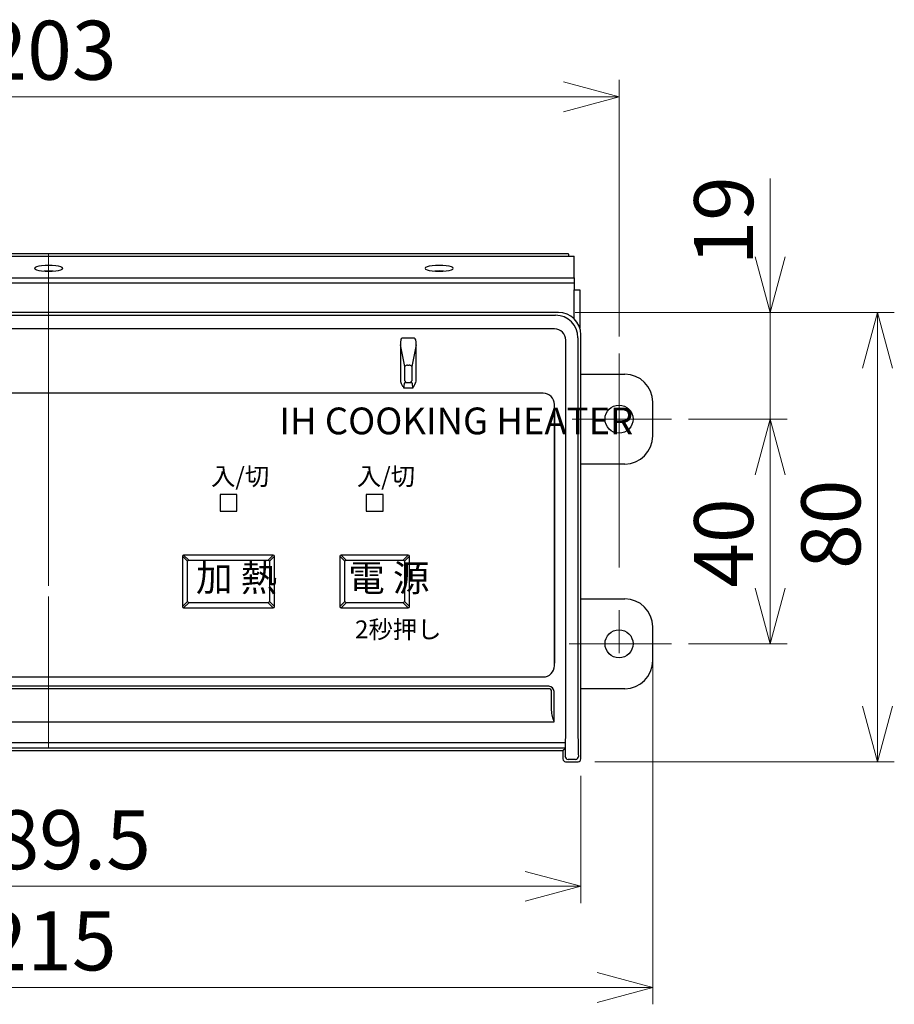
# Model space of a CAD drawing. Units: millimetres. Extents: x 14 to 427, y 9 to 292.
# Drawn here: x 185 to 237, y 81 to 139 of the extents above; entities that cross this region are included whole.
import ezdxf

# ---------------------------------------------------------------- set-up
doc = ezdxf.new("R2010")
doc.units = ezdxf.units.MM
doc.linetypes.add('CENTERX2', pattern=[20.32, 12.7, -2.54, 2.54, -2.54])
doc.layers.add('レイヤー_1', color=160, linetype='Continuous')
doc.styles.add('SLDTEXTSTYLE0', font='TXT', dxfattribs={"width": 0.75, "bigfont": 'bigfont'})
doc.styles.add('SLDTEXTSTYLE15', font='TXT', dxfattribs={"width": 0.41512, "bigfont": 'bigfont'})
doc.styles.add('SLDTEXTSTYLE17', font='TXT', dxfattribs={"width": 0.5008, "bigfont": 'bigfont'})
doc.styles.add('SLDTEXTSTYLE20', font='TXT', dxfattribs={"width": 0.377076, "bigfont": 'bigfont'})
doc.styles.add('SLDTEXTSTYLE21', font='TXT', dxfattribs={"width": 0.401546, "bigfont": 'bigfont'})
doc.styles.add('SLDTEXTSTYLE23', font='TXT', dxfattribs={"width": 0.569608, "bigfont": 'bigfont'})
doc.dimstyles.new('SLDDIMSTYLE7', dxfattribs={"dimtxt": 3.5, "dimasz": 3.302, "dimexe": 0, "dimexo": 0.0625, "dimgap": 0.875, "dimtad": 3, "dimlfac": 3, "dimrnd": 1e-09, "dimzin": 12, "dimdsep": 46, "dimtxsty": 'SLDTEXTSTYLE0', "dimblk1": 'OPEN30', "dimblk2": 'OPEN30', "dimsah": 1, "dimcen": 0.09, "dimadec": 0, "dimazin": 3, "dimtfac": 1, "dimtmove": 0, "dimatfit": 0, "dimldrblk": 'OPEN30', "dimfxl": 1, "dimfrac": 2, "dimtolj": 1, "dimtzin": 12, "dimarcsym": 0})
doc.dimstyles.new('SLDDIMSTYLE8', dxfattribs={"dimtxt": 3.5, "dimasz": 3.302, "dimexe": 0, "dimexo": 0.0625, "dimgap": 0.875, "dimtad": 3, "dimlfac": 3, "dimrnd": 1e-09, "dimzin": 12, "dimdsep": 46, "dimtxsty": 'SLDTEXTSTYLE0', "dimblk1": 'OPEN30', "dimblk2": 'OPEN30', "dimsah": 1, "dimcen": 0.09, "dimadec": 0, "dimazin": 3, "dimtfac": 1, "dimtofl": 0, "dimtmove": 0, "dimatfit": 3, "dimldrblk": 'OPEN30', "dimfxl": 1, "dimfrac": 2, "dimtolj": 1, "dimtzin": 12, "dimarcsym": 0})
doc.dimstyles.new('SLDDIMSTYLE9', dxfattribs={"dimtxt": 3.5, "dimasz": 3.302, "dimexe": 0, "dimexo": 0.0625, "dimgap": 0.875, "dimtad": 3, "dimdec": 1, "dimlfac": 3, "dimrnd": 1e-09, "dimzin": 12, "dimdsep": 46, "dimtxsty": 'SLDTEXTSTYLE0', "dimblk1": 'OPEN30', "dimblk2": 'OPEN30', "dimsah": 1, "dimcen": 0.09, "dimadec": 0, "dimazin": 3, "dimtfac": 1, "dimtdec": 1, "dimtofl": 0, "dimtmove": 0, "dimatfit": 3, "dimldrblk": 'OPEN30', "dimfxl": 1, "dimfrac": 2, "dimtolj": 1, "dimtzin": 12, "dimarcsym": 0})

# ---------------------------------------------------------------- blocks, each defined once
blk = doc.blocks.new('_Open30')
at = {"color": 0, "linetype": 'ByBlock', "lineweight": -2}
for p, q in [((-1, 0.267949), (0, 0)), ((0, 0), (-1, -0.267949)), ((0, 0), (-1, 0))]:
    blk.add_line(p, q, dxfattribs=at)
blk = doc.blocks.new('_D_10')
at = {"color": 7, "linetype": 'Continuous', "lineweight": 0}
for p, q in [((229.77, 121.956), (229.77, 129.909)), ((218.205, 121.956), (230.77, 121.956)), ((229.77, 121.956), (229.77, 115.623)), ((224.92, 115.623), (230.77, 115.623)), ((229.77, 115.623), (229.77, 109.273))]:
    blk.add_line(p, q, dxfattribs=at)
at = {"color": 7, "linetype": 'Continuous', "lineweight": 18, "xscale": 3.302, "yscale": 3.302}
for p, rotation in [((229.77, 121.956), 270), ((229.77, 115.623), 90)]:
    blk.add_blockref('_Open30', p, dxfattribs=dict(at, rotation=rotation))
at = {"color": 7, "linetype": 'Continuous', "lineweight": 18, "insert": (225.259, 124.736), "char_height": 3.5, "attachment_point": 1, "rotation": 90, "style": 'SLDTEXTSTYLE0'}
blk.add_mtext('19', dxfattribs=at)
blk = doc.blocks.new('_D_11')
at = {"color": 7, "linetype": 'Continuous', "lineweight": 0}
for p, q in [((224.92, 115.623), (230.77, 115.623)), ((229.77, 115.623), (229.77, 102.29)), ((224.92, 102.29), (230.77, 102.29))]:
    blk.add_line(p, q, dxfattribs=at)
at = {"color": 7, "linetype": 'Continuous', "lineweight": 18, "xscale": 3.302, "yscale": 3.302}
for p, rotation in [((229.77, 115.623), 90), ((229.77, 102.29), 270)]:
    blk.add_blockref('_Open30', p, dxfattribs=dict(at, rotation=rotation))
at = {"color": 7, "linetype": 'Continuous', "lineweight": 18, "insert": (225.259, 105.617), "char_height": 3.5, "attachment_point": 1, "rotation": 90, "style": 'SLDTEXTSTYLE0'}
blk.add_mtext('40', dxfattribs=at)
blk = doc.blocks.new('_D_12')
at = {"color": 7, "linetype": 'Continuous', "lineweight": 0}
for p, q in [((153.138, 120.186), (153.138, 135.749)), ((220.805, 120.518), (220.805, 135.749)), ((220.805, 134.749), (153.138, 134.749))]:
    blk.add_line(p, q, dxfattribs=at)
at = {"color": 7, "linetype": 'Continuous', "lineweight": 18, "xscale": 3.302, "yscale": 3.302, "rotation": 180}
blk.add_blockref('_Open30', (153.138, 134.749), dxfattribs=at)
at = {"color": 7, "linetype": 'Continuous', "lineweight": 18, "xscale": 3.302, "yscale": 3.302}
blk.add_blockref('_Open30', (220.805, 134.749), dxfattribs=at)
at = {"color": 7, "linetype": 'Continuous', "lineweight": 18, "insert": (183.049, 139.261), "char_height": 3.5, "attachment_point": 1, "style": 'SLDTEXTSTYLE0'}
blk.add_mtext('203', dxfattribs=at)
blk = doc.blocks.new('_D_13')
at = {"color": 7, "linetype": 'Continuous', "lineweight": 0}
for p, q in [((155.405, 94.456), (155.405, 86.903)), ((218.538, 94.456), (218.538, 86.903)), ((218.538, 87.903), (155.405, 87.903))]:
    blk.add_line(p, q, dxfattribs=at)
at = {"color": 7, "linetype": 'Continuous', "lineweight": 18, "xscale": 3.302, "yscale": 3.302, "rotation": 180}
blk.add_blockref('_Open30', (155.405, 87.903, 3.34), dxfattribs=at)
at = {"color": 7, "linetype": 'Continuous', "lineweight": 18, "xscale": 3.302, "yscale": 3.302}
blk.add_blockref('_Open30', (218.538, 87.903, 3.34), dxfattribs=at)
at = {"color": 7, "linetype": 'Continuous', "lineweight": 18, "insert": (181.109, 92.415), "char_height": 3.5, "attachment_point": 1, "style": 'SLDTEXTSTYLE0'}
blk.add_mtext('189.5', dxfattribs=at)
blk = doc.blocks.new('_D_14')
at = {"color": 7, "linetype": 'Continuous', "lineweight": 0}
for p, q in [((151.138, 102.29), (151.138, 80.898)), ((222.805, 102.29), (222.805, 80.898)), ((151.138, 81.898), (222.805, 81.898))]:
    blk.add_line(p, q, dxfattribs=at)
at = {"color": 7, "linetype": 'Continuous', "lineweight": 18, "xscale": 3.302, "yscale": 3.302, "rotation": 180}
blk.add_blockref('_Open30', (151.138, 81.898, 3.34), dxfattribs=at)
at = {"color": 7, "linetype": 'Continuous', "lineweight": 18, "xscale": 3.302, "yscale": 3.302}
blk.add_blockref('_Open30', (222.805, 81.898, 3.34), dxfattribs=at)
at = {"color": 7, "linetype": 'Continuous', "lineweight": 18, "insert": (183.049, 86.41), "char_height": 3.5, "attachment_point": 1, "style": 'SLDTEXTSTYLE0'}
blk.add_mtext('215', dxfattribs=at)
blk = doc.blocks.new('_D_15')
at = {"color": 7, "linetype": 'Continuous', "lineweight": 0}
for p, q in [((218.205, 121.956), (237.131, 121.956)), ((236.131, 95.29), (236.131, 121.956)), ((219.372, 95.29), (237.131, 95.29))]:
    blk.add_line(p, q, dxfattribs=at)
at = {"color": 7, "linetype": 'Continuous', "lineweight": 18, "xscale": 3.302, "yscale": 3.302}
for p, rotation in [((236.131, 121.956, 3.34), 90), ((236.131, 95.29, 3.34), 270)]:
    blk.add_blockref('_Open30', p, dxfattribs=dict(at, rotation=rotation))
at = {"color": 7, "linetype": 'Continuous', "lineweight": 18, "insert": (231.62, 106.732), "char_height": 3.5, "attachment_point": 1, "rotation": 90, "style": 'SLDTEXTSTYLE0'}
blk.add_mtext('80', dxfattribs=at)

msp = doc.modelspace()

# ---------------------------------------------------------------- linework, layer by layer
at = {"color": 7, "linetype": 'Continuous', "lineweight": 25}
for p, q in [((217.8051, 125.4228), (174.9521, 125.4228)), ((176.6188, 125.2897), (218.1385, 125.2897)), ((217.8051, 125.4135), (217.8051, 125.4228)), ((217.8051, 125.4135), (217.8051, 125.2897)), ((218.1385, 124.0121), (218.1385, 125.2897)), ((174.9521, 124.0121), (218.1385, 124.0121)), ((218.1385, 124.0121), (218.1385, 123.6859)), ((218.1385, 123.6859), (174.9521, 123.6859)), ((218.1385, 123.6859), (218.1385, 123.2897)), ((218.1385, 123.2897), (218.4718, 123.2897)), ((218.4718, 123.2897), (218.4718, 121.0396)), ((217.2053, 121.9564), (156.7383, 121.9564)), ((156.907, 121.7876), (217.0365, 121.7876)), ((216.974, 120.9709), (156.9696, 120.9709)), ((208.6692, 120.4168), (207.9411, 120.4168)), ((218.3697, 120.4544), (218.3697, 97.0992)), ((218.5385, 95.4563), (218.5385, 120.6232)), ((207.8431, 120.0303), (207.8431, 117.9422)), ((208.1005, 118.7435), (207.8431, 120.0303)), ((208.7671, 120.0303), (208.5098, 118.7435)), ((208.7671, 117.9422), (208.7671, 120.0303)), ((217.6406, 97.0992), (217.6406, 120.3044)), ((208.1005, 117.902), (208.1005, 118.7435)), ((208.2586, 118.8293), (208.3517, 118.8293)), ((208.5098, 118.7435), (208.5098, 117.902)), ((218.5385, 118.2897), (221.1385, 118.2897)), ((208.5649, 117.4564), (208.0453, 117.4564)), ((208.1271, 117.7897), (208.4832, 117.7897)), ((216.3051, 117.1564), (157.6385, 117.1564)), ((216.9718, 100.9897), (216.9718, 116.4897)), ((222.8051, 114.623), (222.8051, 116.623)), ((221.1385, 112.9564), (218.5385, 112.9564)), ((198.1385, 111.1564), (197.1385, 111.1564)), ((197.1385, 111.1564), (197.1385, 110.1564)), ((198.1385, 110.1564), (198.1385, 111.1564)), ((206.8051, 111.1564), (205.8051, 111.1564)), ((205.8051, 111.1564), (205.8051, 110.1564)), ((206.8051, 110.1564), (206.8051, 111.1564)), ((197.1385, 110.1564), (198.1385, 110.1564)), ((205.8051, 110.1564), (206.8051, 110.1564)), ((194.9797, 107.5564), (195.2778, 107.2582)), ((200.2973, 107.5564), (194.9797, 107.5564)), ((199.9991, 107.2582), (200.2973, 107.5564)), ((204.313, 107.5564), (204.6111, 107.2582)), ((208.2973, 107.5564), (204.313, 107.5564)), ((207.9991, 107.2582), (208.2973, 107.5564)), ((195.2033, 107.1837), (194.9051, 107.4818)), ((194.9051, 107.4818), (194.9051, 104.4976)), ((195.2033, 104.7957), (195.2033, 107.1837)), ((195.2778, 107.2582), (199.9991, 107.2582)), ((200.3718, 107.4818), (200.0737, 107.1837)), ((200.0737, 107.1837), (200.0737, 104.7957)), ((200.3718, 104.4976), (200.3718, 107.4818)), ((204.5366, 107.1837), (204.2385, 107.4818)), ((204.2385, 107.4818), (204.2385, 104.4976)), ((204.5366, 104.7957), (204.5366, 107.1837)), ((204.6111, 107.2582), (207.9991, 107.2582)), ((208.3718, 107.4818), (208.0737, 107.1837)), ((208.0737, 107.1837), (208.0737, 104.7957)), ((208.3718, 104.4976), (208.3718, 107.4818)), ((194.9051, 104.4976), (195.2033, 104.7957)), ((195.2778, 104.7212), (194.9797, 104.423)), ((199.9991, 104.7212), (195.2778, 104.7212)), ((200.2973, 104.423), (199.9991, 104.7212)), ((200.0737, 104.7957), (200.3718, 104.4976)), ((204.2385, 104.4976), (204.5366, 104.7957)), ((204.6111, 104.7212), (204.313, 104.423)), ((207.9991, 104.7212), (204.6111, 104.7212)), ((208.2973, 104.423), (207.9991, 104.7212)), ((208.0737, 104.7957), (208.3718, 104.4976)), ((218.5385, 104.9564), (221.1385, 104.9564)), ((194.9797, 104.423), (200.2973, 104.423)), ((204.313, 104.423), (208.2973, 104.423)), ((222.8051, 101.2897), (222.8051, 103.2897)), ((157.6385, 100.323), (216.3051, 100.323)), ((216.6385, 99.7674), (157.3051, 99.7674)), ((216.6385, 99.623), (157.3051, 99.623)), ((216.8051, 98.3495), (216.8051, 99.4564)), ((216.9495, 98.3495), (216.9495, 99.4564)), ((221.1385, 99.623), (218.5385, 99.623)), ((156.9836, 97.6552), (216.96, 97.6552)), ((156.3176, 96.4382), (217.626, 96.4382)), ((217.6203, 96.1049), (156.3233, 96.1049)), ((156.4718, 95.9565), (217.4718, 95.9565)), ((156.4718, 95.9564), (217.4718, 95.9564)), ((217.4718, 95.9565), (217.6203, 96.1049)), ((217.4718, 95.9565), (217.4718, 95.4563)), ((217.6384, 95.2897), (218.3718, 95.2897)), ((218.2288, 95.4327), (217.7815, 95.4327))]:
    msp.add_line(p, q, dxfattribs=at)
at = {"color": 7, "linetype": 'CENTERX2', "lineweight": 18}
for p, q in [((186.9718, 125.4228), (186.9718, 96.1049)), ((220.8051, 119.5176), (220.8051, 99.4928)), ((186.9718, 118.4368), (186.9718, 97.3059)), ((218.0325, 115.623), (223.92, 115.623)), ((217.8486, 102.2897), (223.92, 102.2897))]:
    msp.add_line(p, q, dxfattribs=at)
at = {"color": 8, "linetype": 'Continuous', "lineweight": 25}
msp.add_line((218.1385, 121.5754), (218.1385, 123.2897), dxfattribs=at)
at = {"color": 7, "linetype": 'Continuous', "lineweight": 25, "flags": 128}
for points in [[(186.9718, 124.7387), (186.7561, 124.7328), (186.5551, 124.7157), (186.3825, 124.6884), (186.2501, 124.6529), (186.1669, 124.6114), (186.1385, 124.567), (186.1669, 124.5226), (186.2501, 124.4812), (186.3825, 124.4456), (186.5551, 124.4183), (186.7561, 124.4012), (186.9718, 124.3953), (187.1875, 124.4012), (187.3885, 124.4183), (187.561, 124.4456), (187.6935, 124.4812), (187.7767, 124.5226), (187.8051, 124.567), (187.7767, 124.6114), (187.6935, 124.6529), (187.561, 124.6884), (187.3885, 124.7157), (187.1875, 124.7328), (186.9718, 124.7387)], [(210.1385, 124.7387), (209.9228, 124.7328), (209.7218, 124.7157), (209.5492, 124.6884), (209.4168, 124.6529), (209.3335, 124.6114), (209.3051, 124.567), (209.3335, 124.5226), (209.4168, 124.4812), (209.5492, 124.4456), (209.7218, 124.4183), (209.9228, 124.4012), (210.1385, 124.3953), (210.3541, 124.4012), (210.5551, 124.4183), (210.7277, 124.4456), (210.8601, 124.4812), (210.9434, 124.5226), (210.9718, 124.567), (210.9434, 124.6114), (210.8601, 124.6529), (210.7277, 124.6884), (210.5551, 124.7157), (210.3541, 124.7328), (210.1385, 124.7387)]]:
    msp.add_lwpolyline(points, dxfattribs=at)
at = {"color": 7, "linetype": 'Continuous', "lineweight": 25}
for centre in [(220.8051, 115.623), (220.8051, 102.2897)]:
    msp.add_circle(centre, 0.8333, dxfattribs=at)
for centre, radius, start, end in [((186.9718, 120.5082), 3.9044, 86.178666, 93.821334), ((210.1385, 120.5082), 3.9044, 86.178666, 93.821334), ((208.2728, 118.6145), 0.2153, 93.775521, 143.168748), ((208.3375, 118.6145), 0.2153, 36.831252, 86.224479), ((221.1385, 116.623), 1.6667, 0, 90), ((216.3051, 116.4897), 0.6667, 0, 90), ((221.1385, 114.623), 1.6667, 270, 0), ((195.5827, 106.8788), 0.4867, 128.783193, 141.216807), ((199.6943, 106.8788), 0.4867, 38.783193, 51.216807), ((204.916, 106.8788), 0.4867, 128.783193, 141.216807), ((207.6943, 106.8788), 0.4867, 38.783193, 51.216807), ((195.5827, 105.1006), 0.4867, 218.783193, 231.216807), ((199.6943, 105.1006), 0.4867, 308.783193, 321.216807), ((204.916, 105.1006), 0.4867, 218.783193, 231.216807), ((207.6943, 105.1006), 0.4867, 308.783193, 321.216807), ((221.1385, 103.2897), 1.6667, 0, 90), ((221.1385, 101.2897), 1.6667, 270, 0), ((216.3051, 100.9897), 0.6667, 270, 0), ((216.6385, 99.4564), 0.311, 0, 90), ((216.6385, 99.4564), 0.1667, 0, 90), ((217.7816, 95.5994), 0.1667, 180.020437, 269.979563), ((218.2287, 95.5994), 0.1667, 270.020437, 359.979563)]:
    msp.add_arc(centre, radius, start, end, dxfattribs=at)
for centre, major_axis, ratio, start_param, end_param in [((217.0362, 120.4541), (0.943, 0.943), 0.9997716, 5.4979394, 7.0684312), ((217.2049, 120.6228), (0.9431, 0.9431), 0.9996955, 5.4979394, 7.0684312), ((216.9738, 120.3041), (0.4716, 0.4716), 0.9995433, 5.4979394, 7.0684312), ((208.0364, 119.8546), (-0.1123, 0.5617), 0.2909547, 6.1821124, 7.4783075), ((208.5739, 119.8546), (0.1123, 0.5617), 0.2909547, 5.0880631, 6.3842582), ((195.2778, 107.1837), (-0.3536, 0.3536), 0.3333333, 5.9614348, 6.6049359), ((199.9991, 107.1837), (0.3536, 0.3536), 0.3333333, 5.9614348, 6.6049359), ((204.6111, 107.1837), (0.3536, -0.3536), 0.3333333, 2.8198421, 3.4633432), ((207.9991, 107.1837), (-0.3536, -0.3536), 0.3333333, 2.8198421, 3.4633432), ((195.2778, 104.7957), (-0.3536, -0.3536), 0.3333333, 5.9614348, 6.6049359), ((199.9991, 104.7957), (0.3536, -0.3536), 0.3333333, 5.9614348, 6.6049359), ((204.6111, 104.7957), (0.3536, 0.3536), 0.3333333, 2.8198421, 3.4633432), ((207.9991, 104.7957), (-0.3536, 0.3536), 0.3333333, 2.8198421, 3.4633432), ((217.6144, 97.0992), (0, 1.5), 0.0174551, 3.1590459, 4.712389), ((218.3959, 97.0992), (0, 1.5), 0.0174551, 1.5707963, 3.1241394), ((217.6202, 96.4382), (0, 0.3333), 0.0174551, 3.1590459, 4.712389), ((217.6385, 95.4564), (0.1179, 0.1179), 0.9996955, 2.3563468, 3.9268385), ((218.3718, 95.4564), (0.1179, -0.1179), 0.9996955, 5.4979394, 7.0684312)]:
    msp.add_ellipse(centre, major_axis=major_axis, ratio=ratio, start_param=start_param, end_param=end_param, dxfattribs=at)
for points, knots in [([(207.8431, 117.9422), (207.8431, 117.9421), (207.8409, 117.9097), (207.8474, 117.8402), (207.8921, 117.7203), (207.9539, 117.6149), (208.004, 117.5276), (208.029, 117.4849), (208.0393, 117.4657), (208.0449, 117.457), (208.0453, 117.4563)], [0, 0, 0, 0, 0.0000366, 0.1825469, 0.3854932, 0.7232978, 0.8805516, 0.9433089, 0.9960443, 1, 1, 1, 1]), ([(208.1271, 117.7897), (208.1178, 117.7888), (208.0985, 117.7868), (208.0778, 117.7691), (208.0617, 117.7367), (208.0491, 117.6774), (208.0442, 117.5824), (208.0449, 117.498), (208.0453, 117.4564)], [0, 0, 0, 0, 0.11928717, 0.24621358, 0.3821238, 0.5281105, 0.76740577, 1, 1, 1, 1]), ([(208.1005, 117.902), (208.1032, 117.8892), (208.1085, 117.8636), (208.1329, 117.8306), (208.1659, 117.8063), (208.1914, 117.8009), (208.2043, 117.7982)], [0, 0, 0, 0, 0.251074, 0.4999996, 0.7489261, 1, 1, 1, 1]), ([(208.406, 117.7982), (208.4188, 117.8009), (208.4444, 117.8063), (208.4774, 117.8306), (208.5017, 117.8636), (208.5071, 117.8892), (208.5098, 117.902)], [0, 0, 0, 0, 0.25107404, 0.49999965, 0.74892614, 1, 1, 1, 1]), ([(208.5649, 117.4564), (208.5653, 117.498), (208.5661, 117.5824), (208.5611, 117.6774), (208.5485, 117.7367), (208.5325, 117.7691), (208.5117, 117.7868), (208.4925, 117.7888), (208.4832, 117.7897)], [0, 0, 0, 0, 0.2325941, 0.4718893, 0.6178693, 0.7537771, 0.8807058, 1, 1, 1, 1]), ([(208.565, 117.4563), (208.5653, 117.457), (208.5807, 117.481), (208.6207, 117.5555), (208.6869, 117.6648), (208.7525, 117.7965), (208.7705, 117.8931), (208.7671, 117.9421), (208.7671, 117.9422)], [0, 0, 0, 0, 0.0039604, 0.1569438, 0.4633524, 0.7239882, 0.9999634, 1, 1, 1, 1]), ([(216.96, 97.6552), (216.9214, 97.7602), (216.8416, 97.9771), (216.8175, 98.2227), (216.8051, 98.3495)], [0, 0, 0, 0, 0.4838279, 1, 1, 1, 1]), ([(216.96, 97.6552), (216.96, 97.6552), (216.9602, 97.6548), (216.9607, 97.654), (216.9613, 97.6532), (216.9618, 97.6527), (216.962, 97.6526), (216.9622, 97.6525), (216.9623, 97.6526), (216.9624, 97.6526), (216.9625, 97.6527), (216.9627, 97.6533), (216.9628, 97.6553), (216.9621, 97.6632), (216.9589, 97.6951), (216.9535, 97.8277), (216.9527, 98.0545), (216.9495, 98.254), (216.9495, 98.3495), (216.9495, 98.3495)], [0, 0, 0, 0, 0.0000283, 0.0019733, 0.0040282, 0.0047593, 0.0051274, 0.005263, 0.0053999, 0.0055183, 0.0056979, 0.0061422, 0.0078829, 0.0147757, 0.0422805, 0.152526, 0.5952293, 0.9999717, 1, 1, 1, 1])]:
    msp.add_open_spline(points, degree=3, knots=knots, dxfattribs=at)
at = {"layer": 'レイヤー_1', "color": 179}
msp.add_line((216.9719, 116.111), (216.9719, 101.1342), dxfattribs=at)

# ---------------------------------------------------------------- texts
at = {"color": 7, "linetype": 'Continuous', "lineweight": 0, "attachment_point": 1}
for s, insert, char_height, style in [('IH COOKING HEATER', (200.6585, 116.3087), 1.5875, 'SLDTEXTSTYLE23'), ('入/切', (196.6023, 112.7574), 1.05833, 'SLDTEXTSTYLE21'), ('入/切', (205.2515, 112.7574), 1.05833, 'SLDTEXTSTYLE21'), ('加 熱', (195.7101, 106.9907), 1.5875, 'SLDTEXTSTYLE17'), ('電 源', (204.7434, 106.9907), 1.5875, 'SLDTEXTSTYLE15'), ('2秒押し', (205.1406, 103.6746), 1.05833, 'SLDTEXTSTYLE20')]:
    msp.add_mtext(s, dxfattribs=dict(at, insert=insert, char_height=char_height, style=style))

# ---------------------------------------------------------------- dimensions: what is measured, and where the dimension line sits
at = {"color": 7, "linetype": 'Continuous', "lineweight": 18}
for base, p1, p2, dimstyle, picture, middle in [((153.1385, 134.7492), (220.8051, 119.5176), (153.1385, 119.1858), 'SLDDIMSTYLE8', '_D_12', (186.9278, 134.7492)), ((222.8051, 81.8979), (151.1385, 103.2897), (222.8051, 103.2897), 'SLDDIMSTYLE8', '_D_14', (186.9278, 81.8979)), ((155.4051, 87.9029), (218.5385, 95.4563), (155.4051, 95.4563), 'SLDDIMSTYLE9', '_D_13', (186.9278, 87.9029))]:
    dim = msp.add_linear_dim(base=base, p1=p1, p2=p2, dimstyle=dimstyle, dxfattribs=at)
    dim.commit()
    dim.dimension.update_dxf_attribs({"geometry": picture, "text_midpoint": middle, "dimtype": 160})
for base, p1, p2, dimstyle, picture, middle in [((229.7704, 115.623), (217.2053, 121.9564), (223.92, 115.623), 'SLDDIMSTYLE7', '_D_10', (229.7704, 127.3225)), ((236.1314, 121.9564), (218.3718, 95.2897), (217.2053, 121.9564), 'SLDDIMSTYLE8', '_D_15', (236.1314, 109.3185)), ((229.7704, 102.2897), (223.92, 115.623), (223.92, 102.2897), 'SLDDIMSTYLE8', '_D_11', (229.7704, 108.2033))]:
    dim = msp.add_linear_dim(base=base, p1=p1, p2=p2, angle=90, dimstyle=dimstyle, dxfattribs=at)
    dim.commit()
    dim.dimension.update_dxf_attribs({"geometry": picture, "text_midpoint": middle, "dimtype": 160})

doc.saveas('drawing.dxf')
